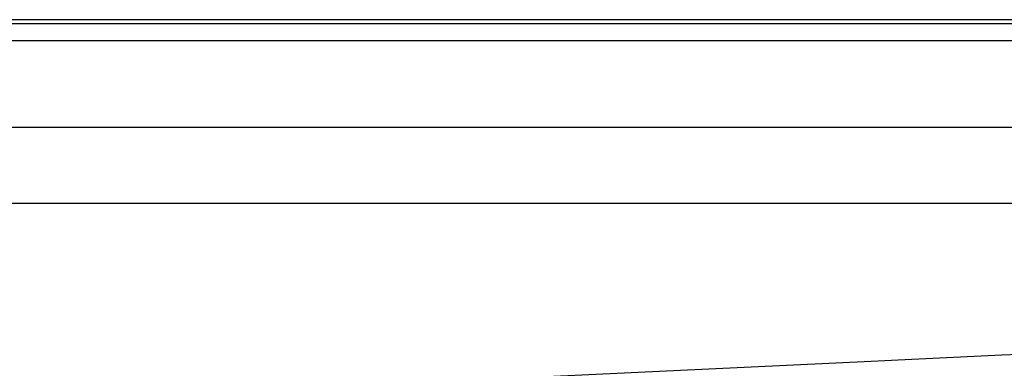
# Model space of a CAD drawing. Extents: x 11728 to 15347, y -2784 to -290.
# Drawn here: x 14414 to 14437, y -2438 to -2430 of the extents above; entities that cross this region are included whole.
import ezdxf

# ---------------------------------------------------------------- set-up
doc = ezdxf.new("R2010")
doc.units = 0
doc.header["$LTSCALE"] = 30.734
doc.layers.get('0').update_dxf_attribs({"linetype": 'CONTINUOUS'})

msp = doc.modelspace()

# ---------------------------------------------------------------- linework, layer by layer
at = {"color": 7, "linetype": 'Continuous'}
for p, q in [((14744.526, -2430.279), (13984.526, -2430.279)), ((14043.748, -2430.366), (14693.042, -2430.366)), ((14693.042, -2430.773), (14043.749, -2430.773)), ((14044.924, -2432.799), (14503.375, -2432.799)), ((14011.099, -2434.579), (14503.392, -2434.579)), ((14434.344, -2438.247), (14436.772, -2438.13)), ((14436.772, -2438.13), (14437.172, -2438.111)), ((14426.089, -2438.632), (14433.706, -2438.278)), ((14433.706, -2438.278), (14434.027, -2438.262)), ((14434.027, -2438.262), (14434.181, -2438.255)), ((14434.181, -2438.255), (14434.344, -2438.247))]:
    msp.add_line(p, q, dxfattribs=at)

doc.saveas('drawing.dxf')
